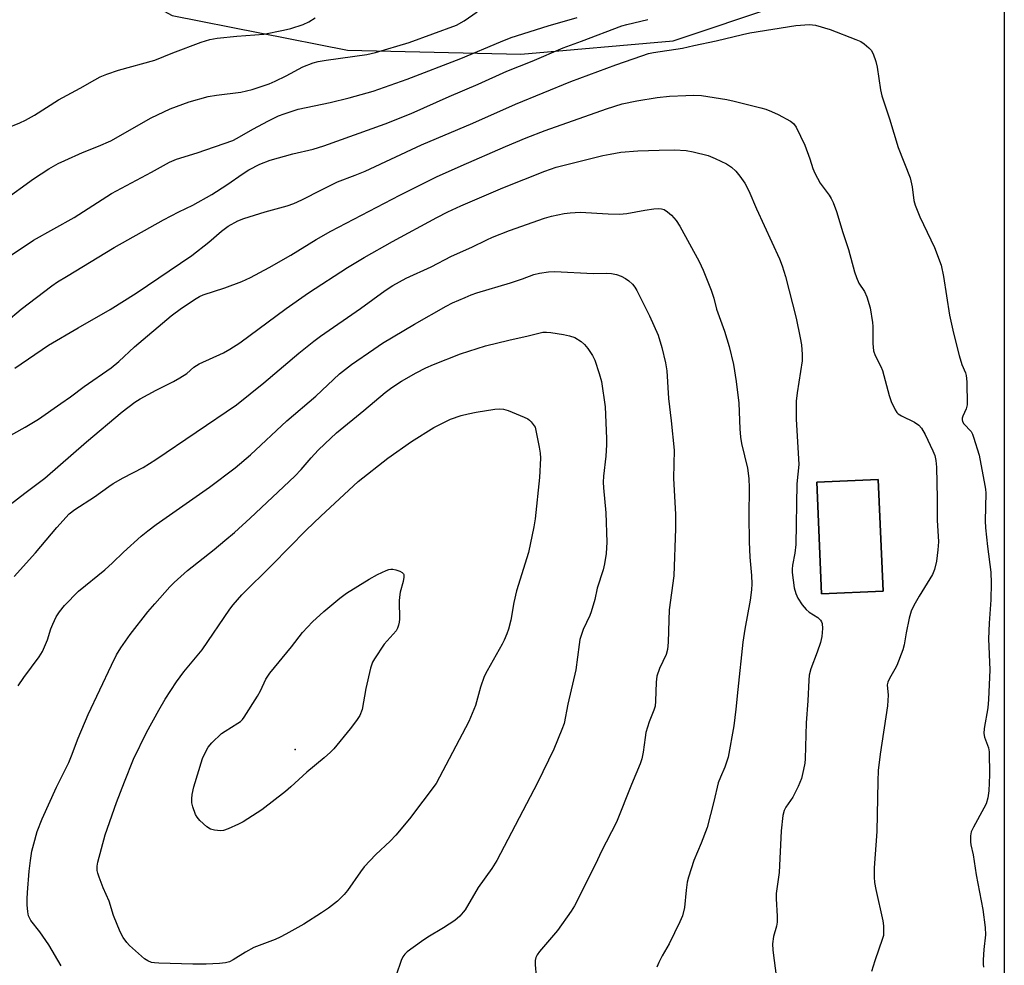
# Model space of a CAD drawing. Units: inches. Extents: x 1201772 to 1207772, y 565456 to 569457.
# Drawn here: x 1207497 to 1207772, y 566194 to 566457 of the extents above; entities that cross this region are included whole.
import ezdxf

# ---------------------------------------------------------------- set-up
doc = ezdxf.new("R2010")
doc.units = ezdxf.units.IN
doc.header["$MEASUREMENT"] = 0
for name, color, linetype in [('BLDG-Footprint', 5, 'Continuous'), ('ELEV-Spot Elevation', 7, 'Continuous'), ('NTRL-Pasture Land', 2, 'Continuous'), ('Undefined', 1, 'Continuous')]:
    doc.layers.add(name, color=color, linetype=linetype)

msp = doc.modelspace()

# ---------------------------------------------------------------- linework, layer by layer
at = {"layer": 'BLDG-Footprint', "elevation": 484.39}
msp.add_lwpolyline([(1207737.87, 566297.93), (1207720.71, 566297.19), (1207719.36, 566328.36), (1207736.52, 566329.11)], close=True, dxfattribs=at)
at = {"layer": 'ELEV-Spot Elevation'}
msp.add_point((1207573.81, 566253.76, 496.18), dxfattribs=at)
at = {"layer": 'NTRL-Pasture Land'}
msp.add_polyline3d([(1207397.36, 566186.06, 0), (1207284.99, 566194.05, 0), (1207264.47, 566200.93, 0), (1207260.8, 566211.22, 0), (1207262.22, 566232.87, 0), (1207281.48, 566325.94, 0), (1207309.76, 566383.53, 0), (1207394.04, 566490.06, 0), (1207423.28, 566521.63, 0), (1207427, 566522.7, 0), (1207433.77, 566521.14, 0), (1207510.31, 566474.4, 0), (1207539.53, 566458.52, 0), (1207588.47, 566448.87, 0), (1207636.8, 566447.76, 0), (1207679.24, 566451.49, 0), (1207709.03, 566461.41, 0), (1207754.2, 566485.68, 0), (1207766.76, 566497.19, 0), (1207771.67, 566496.36, 0), (1207771.65, 566187.41, 0)], dxfattribs=at)
msp.add_polyline3d([(1207719.36, 566328.36, 0), (1207720.71, 566297.19, 0), (1207737.87, 566297.93, 0), (1207736.52, 566329.11, 0)], close=True, dxfattribs=at)
at = {"layer": 'Undefined'}
for points, elevation in [([(1207495.43, 566302.08), (1207501.37, 566308.68), (1207507.35, 566315.68), (1207510.82, 566319.53), (1207512.34, 566320.77), (1207517.84, 566324.23), (1207521.89, 566327.16), (1207523.1, 566327.94), (1207525.84, 566329.56), (1207531.38, 566332.48), (1207534.92, 566334.71), (1207557.45, 566349.88), (1207561.3, 566353.03), (1207565.13, 566356.03), (1207574.81, 566364.37), (1207579, 566367.66), (1207580.89, 566369.06), (1207592.03, 566376.79), (1207598.91, 566381.82), (1207601.09, 566383.24), (1207604.79, 566385.23), (1207611.8, 566388.43), (1207617.47, 566391.39), (1207623.09, 566393.87), (1207627.32, 566395.98), (1207628.9, 566396.67), (1207633.61, 566398.5), (1207643.39, 566401.96), (1207645.38, 566402.54), (1207648.83, 566403.31), (1207650.51, 566403.48), (1207653.32, 566403.62), (1207661.12, 566403.17), (1207664.3, 566403.11), (1207666.35, 566403.31), (1207671.37, 566404.23), (1207673.92, 566404.61), (1207675.32, 566404.72), (1207676.06, 566404.63), (1207676.74, 566404.37), (1207677.69, 566403.77), (1207678.78, 566402.85), (1207680.13, 566401.33), (1207681.17, 566399.71), (1207686.5, 566389.87), (1207687.65, 566387.48), (1207689.84, 566381.94), (1207690.65, 566379.7), (1207691.4, 566376.57), (1207693.63, 566370.45), (1207694.89, 566366.18), (1207696.08, 566361.14), (1207696.89, 566356.44), (1207697.56, 566350.41), (1207697.87, 566343.19), (1207698.05, 566340.87), (1207698.38, 566339.13), (1207700.02, 566332.28), (1207700.41, 566329.41), (1207700.51, 566326.8), (1207700.35, 566318.98), (1207700.46, 566311.73), (1207700.71, 566307.4), (1207701.14, 566302.28), (1207701.22, 566300.02), (1207701.13, 566298.3), (1207700.79, 566295.43), (1207699.25, 566287.33), (1207698.73, 566283.72), (1207697.28, 566270.55), (1207696.78, 566265.05), (1207696.22, 566260.43), (1207694.6, 566251.65), (1207693.74, 566248.86), (1207692.45, 566246.11), (1207691.81, 566244.45), (1207690.64, 566239.32), (1207688.73, 566231.99), (1207687.07, 566227.63), (1207685.04, 566222.79), (1207683.54, 566218.14), (1207683.22, 566216.77), (1207682.87, 566214.57), (1207682.44, 566209.68), (1207681.88, 566207.39), (1207681.17, 566205.74), (1207678.17, 566199.54), (1207676.22, 566196.23), (1207675.28, 566194.42), (1207674.7, 566193.09)], 488), ([(1207496.54, 566271.56), (1207498.16, 566273.9), (1207502.39, 566279.65), (1207503.32, 566281.08), (1207504.78, 566284.34), (1207505.69, 566287.4), (1207506.2, 566288.72), (1207507.16, 566290.76), (1207508.08, 566292.18), (1207509.51, 566293.92), (1207513.39, 566297.96), (1207520.76, 566303.91), (1207522.85, 566305.82), (1207525.91, 566308.82), (1207530.84, 566313.29), (1207532.68, 566314.78), (1207535.03, 566316.53), (1207549.92, 566326.97), (1207557.08, 566332.36), (1207561.41, 566335.97), (1207571.48, 566345.5), (1207579.58, 566352.35), (1207586.21, 566358.59), (1207589.57, 566361.16), (1207595.75, 566365.48), (1207598.19, 566367.09), (1207607.11, 566372.46), (1207615.98, 566377.47), (1207617.75, 566378.35), (1207621.27, 566379.89), (1207622.91, 566380.57), (1207624.51, 566381.12), (1207633.9, 566383.95), (1207637.27, 566385.05), (1207640.45, 566386.26), (1207641.98, 566386.66), (1207644.55, 566386.98), (1207646.28, 566387.08), (1207656.95, 566386.56), (1207660.72, 566386.64), (1207662.09, 566386.52), (1207663.44, 566386.28), (1207664.74, 566385.8), (1207665.98, 566385.19), (1207666.91, 566384.53), (1207667.96, 566383.56), (1207668.63, 566382.73), (1207669.19, 566381.82), (1207672.72, 566374.77), (1207675.13, 566369.33), (1207676.16, 566365.93), (1207677.16, 566361.63), (1207677.54, 566359.36), (1207678.01, 566351.68), (1207678.77, 566345.47), (1207679.53, 566337.27), (1207679.36, 566329.47), (1207679.94, 566319.36), (1207679.98, 566315.43), (1207679.46, 566302.25), (1207678.18, 566292.7), (1207678.04, 566289.89), (1207677.89, 566283.75), (1207677.68, 566281.71), (1207677.31, 566280.32), (1207675.48, 566276.41), (1207674.75, 566274.28), (1207674.53, 566272.55), (1207674.38, 566267.27), (1207674.23, 566265.83), (1207673.89, 566264.74), (1207672.63, 566261.51), (1207671.68, 566258.54), (1207671.43, 566257.12), (1207670.92, 566253.08), (1207670.5, 566251.15), (1207670.09, 566249.81), (1207667.66, 566243.98), (1207663.5, 566233.5), (1207659.19, 566225.23), (1207657.67, 566221.97), (1207651.73, 566210.17), (1207650.81, 566208.65), (1207647.03, 566203.34), (1207642.01, 566197.43), (1207641.35, 566196.52), (1207641, 566195.76), (1207640.82, 566194.93), (1207640.75, 566193.77), (1207641.11, 566190.55)], 490), ([(1207508.54, 566193.44), (1207505.15, 566199.28), (1207502.6, 566202.95), (1207500.11, 566206.12), (1207499.45, 566207.39), (1207499.22, 566208.48), (1207499.07, 566210.44), (1207499.05, 566212.15), (1207499.16, 566213.93), (1207499.63, 566219.86), (1207499.99, 566222.8), (1207500.38, 566225.42), (1207500.88, 566227.46), (1207501.84, 566230.93), (1207503.21, 566234.47), (1207507.29, 566243.26), (1207510.64, 566250.16), (1207511.42, 566252), (1207513.29, 566256.95), (1207516.12, 566263.53), (1207522.58, 566277.33), (1207524.03, 566280.18), (1207525.23, 566282.12), (1207527.83, 566285.84), (1207532.77, 566292.15), (1207534.68, 566294.44), (1207538.86, 566299.13), (1207540.05, 566300.36), (1207543.77, 566303.7), (1207551.25, 566309.61), (1207554.23, 566312.11), (1207556.86, 566314.35), (1207561.24, 566318.28), (1207573.76, 566330), (1207575.51, 566331.88), (1207578.33, 566335.17), (1207580.28, 566337.24), (1207582.09, 566339.08), (1207585.33, 566342.09), (1207593, 566348.38), (1207598.96, 566353.39), (1207600.81, 566354.73), (1207603.54, 566356.49), (1207607.54, 566358.82), (1207610.3, 566360.2), (1207612.41, 566361.15), (1207619.94, 566364.11), (1207626.96, 566366.34), (1207633.4, 566367.98), (1207638.85, 566369.2), (1207642.89, 566370.2), (1207643.94, 566370.23), (1207645.12, 566370.1), (1207648.65, 566369.55), (1207650.38, 566369.14), (1207651.83, 566368.74), (1207653.61, 566367.56), (1207654.57, 566366.77), (1207655.46, 566365.62), (1207656.74, 566363.65), (1207657.42, 566362.35), (1207658.66, 566358.7), (1207659.26, 566356.4), (1207660.27, 566349.37), (1207660.73, 566340.57), (1207660.72, 566338.8), (1207660.52, 566335.56), (1207659.83, 566329.99), (1207659.73, 566328.37), (1207659.82, 566326.73), (1207660.46, 566319.8), (1207660.76, 566311.66), (1207660.57, 566308.47), (1207660.11, 566305.58), (1207659.75, 566303.9), (1207658.09, 566298.8), (1207657.39, 566295.6), (1207656.45, 566292.22), (1207656.02, 566291.16), (1207654.21, 566287.27), (1207653.27, 566284.48), (1207653.03, 566283.08), (1207652.12, 566275.97), (1207649.93, 566266.45), (1207648.83, 566261.04), (1207648.27, 566259.34), (1207645.97, 566253.84), (1207641.41, 566244.52), (1207630.06, 566222.86), (1207628.71, 566220.56), (1207624.86, 566215.27), (1207621.27, 566209.09), (1207620.73, 566208.39), (1207619.74, 566207.3), (1207618.42, 566206.13), (1207615.24, 566204), (1207610.88, 566201.46), (1207609.05, 566200.26), (1207605.06, 566197.31), (1207604.44, 566196.72), (1207603.89, 566195.95), (1207603.44, 566194.95), (1207602, 566190.87)], 492)]:
    msp.add_lwpolyline(points, dxfattribs=dict(at, elevation=elevation))
for points, elevation in [([(1207545.25, 566193.87), (1207535.79, 566194.17), (1207534.6, 566194.25), (1207533.75, 566194.41), (1207532.73, 566194.81), (1207531.78, 566195.43), (1207527.64, 566199.11), (1207526.87, 566199.99), (1207525.82, 566201.39), (1207524.97, 566202.91), (1207523.17, 566207.52), (1207521.9, 566211.45), (1207520.29, 566215.19), (1207519.14, 566218.16), (1207518.78, 566219.25), (1207518.61, 566220.08), (1207518.59, 566221.22), (1207518.74, 566222.36), (1207520.85, 566229.97), (1207524.03, 566239.04), (1207526.17, 566244.75), (1207528.71, 566251.06), (1207532.32, 566258.57), (1207535.76, 566264.78), (1207537.56, 566267.8), (1207540.68, 566272.68), (1207542.76, 566275.41), (1207547.86, 566281.63), (1207555.63, 566292.97), (1207556.51, 566294.11), (1207558.92, 566296.89), (1207567.45, 566305.31), (1207576.86, 566314.97), (1207580.95, 566318.91), (1207591.42, 566328.53), (1207599.7, 566335.03), (1207606.26, 566339.68), (1207612.55, 566343.63), (1207617.17, 566345.96), (1207620.15, 566346.93), (1207622.09, 566347.42), (1207624.35, 566347.86), (1207629.49, 566348.69), (1207630.91, 566348.8), (1207631.95, 566348.67), (1207633.24, 566348.31), (1207637.75, 566346.51), (1207638.75, 566346.04), (1207639.22, 566345.68), (1207639.7, 566345.14), (1207640.75, 566343.67), (1207641.93, 566338.15), (1207642.16, 566336.47), (1207642.23, 566335.06), (1207642.03, 566329.63), (1207640.78, 566318.15), (1207640.38, 566315.87), (1207638.89, 566308.71), (1207635.6, 566298.01), (1207634.83, 566294.82), (1207634.03, 566289.86), (1207633.38, 566287.39), (1207632.91, 566286.06), (1207632.13, 566284.24), (1207631.6, 566283.2), (1207627.35, 566275.76), (1207626.54, 566274.19), (1207625.54, 566271.13), (1207624.13, 566266.1), (1207622.28, 566261.64), (1207613.12, 566244.26), (1207605.77, 566234.42), (1207601.92, 566229.91), (1207600.32, 566228.19), (1207596.37, 566224.46), (1207593.08, 566221.05), (1207592.05, 566219.7), (1207588.4, 566214.44), (1207587.47, 566213.3), (1207585.61, 566211.46), (1207583.14, 566209.53), (1207581.22, 566208.2), (1207576.26, 566205.11), (1207571.21, 566202.24), (1207569.64, 566201.42), (1207568.29, 566200.83), (1207562.28, 566198.53), (1207559.95, 566197.22), (1207556.52, 566195.09), (1207555.52, 566194.57), (1207554.44, 566194.3), (1207552.73, 566194.14), (1207548.99, 566193.94)], 494), ([(1207552.97, 566231.11), (1207551.28, 566231.26), (1207550.2, 566231.56), (1207549.23, 566232.19), (1207547.23, 566233.98), (1207546.47, 566234.87), (1207546.07, 566235.62), (1207545.27, 566237.8), (1207545, 566238.92), (1207544.96, 566240.05), (1207545.05, 566241.19), (1207545.52, 566243.34), (1207547.98, 566251.25), (1207548.78, 566253.06), (1207549.58, 566254.45), (1207550.6, 566255.66), (1207553.32, 566258.24), (1207554.27, 566258.93), (1207557.83, 566261.11), (1207558.54, 566261.63), (1207559.09, 566262.17), (1207559.6, 566262.85), (1207563.33, 566268.68), (1207564.14, 566270.17), (1207565.66, 566273.42), (1207566.73, 566275.09), (1207572.82, 566282.41), (1207575.85, 566286.43), (1207578.69, 566289.37), (1207581.81, 566292.26), (1207586.32, 566295.97), (1207588.19, 566297.39), (1207594.46, 566301.26), (1207596.83, 566302.6), (1207599.19, 566303.72), (1207599.99, 566304.01), (1207600.53, 566304.11), (1207601.08, 566304.08), (1207601.91, 566303.88), (1207602.99, 566303.5), (1207603.7, 566303.13), (1207604.02, 566302.81), (1207604.11, 566302.61), (1207604.16, 566301.88), (1207603.96, 566300.69), (1207603.16, 566297.7), (1207602.93, 566296.31), (1207602.88, 566295.27), (1207602.93, 566290.18), (1207602.86, 566289.3), (1207602.67, 566288.45), (1207602.39, 566287.63), (1207601.97, 566286.88), (1207598.63, 566283.12), (1207595.95, 566279.03), (1207595.42, 566278.1), (1207594.89, 566276.46), (1207593.5, 566270.8), (1207592.5, 566264.95), (1207591.88, 566263.3), (1207590.96, 566261.86), (1207589.18, 566259.53), (1207584.6, 566254.01), (1207583.69, 566253.01), (1207581.93, 566251.42), (1207577.13, 566247.49), (1207572.65, 566243.36), (1207571.09, 566242.03), (1207564.53, 566236.96), (1207559.32, 566233.65), (1207558.04, 566232.96), (1207555.15, 566231.67), (1207553.8, 566231.21)], 496)]:
    msp.add_lwpolyline(points, close=True, dxfattribs=dict(at, elevation=elevation))
for points in [[(1207492.39, 566406.86, 476), (1207500.83, 566412.99, 476), (1207505.09, 566415.74, 476), (1207507.69, 566417.19, 476), (1207509.57, 566418.11, 476), (1207514.5, 566420.26, 476), (1207518.93, 566422.03, 476), (1207522.41, 566423.6, 476), (1207533.66, 566429.96, 476), (1207538.99, 566432.5, 476), (1207544.25, 566434.43, 476), (1207549.52, 566435.89, 476), (1207551.9, 566436.32, 476), (1207558.7, 566437.11, 476), (1207561.82, 566437.83, 476), (1207566.62, 566439.5, 476), (1207568.28, 566440.16, 476), (1207571.33, 566441.66, 476), (1207576, 566444.18, 476), (1207578.86, 566445.3, 476), (1207580.22, 566445.66, 476), (1207582.45, 566446.05, 476), (1207593.8, 566447.64, 476), (1207596.21, 566448.15, 476), (1207605.64, 566450.97, 476), (1207618.83, 566455.81, 476), (1207620.99, 566456.99, 476), (1207624.58, 566459.58, 476)], [(1207490, 566388.71, 478), (1207500.83, 566395.87, 478), (1207512.16, 566402.13, 478), (1207522.58, 566408.9, 478), (1207533.75, 566414.82, 478), (1207538.78, 566417.57, 478), (1207540.7, 566418.4, 478), (1207546.46, 566420.21, 478), (1207556.41, 566423.67, 478), (1207557.68, 566424.3, 478), (1207561.99, 566426.78, 478), (1207566.38, 566429.14, 478), (1207569.16, 566430.49, 478), (1207570.75, 566431.12, 478), (1207574.68, 566432.35, 478), (1207583.64, 566434.21, 478), (1207588.87, 566435.51, 478), (1207595.55, 566437.45, 478), (1207605.04, 566440.76, 478), (1207620.05, 566446.53, 478), (1207631.13, 566451.19, 478), (1207634.12, 566452.37, 478), (1207644.42, 566455.64, 478), (1207652.52, 566457.96, 478)], [(1207493.19, 566373.11, 480), (1207497.42, 566376.58, 480), (1207505.92, 566383.11, 480), (1207507.52, 566384.21, 480), (1207510.01, 566385.76, 480), (1207523.37, 566393.77, 480), (1207537.11, 566401.54, 480), (1207541.37, 566403.75, 480), (1207545.26, 566405.61, 480), (1207550.58, 566408.59, 480), (1207554.78, 566411.28, 480), (1207559.33, 566414.46, 480), (1207560.86, 566415.43, 480), (1207563.99, 566417.01, 480), (1207566.86, 566418.19, 480), (1207573.16, 566419.91, 480), (1207578.83, 566421.26, 480), (1207581.85, 566422.17, 480), (1207598.98, 566428.26, 480), (1207606.17, 566431.16, 480), (1207616.75, 566435.92, 480), (1207624.86, 566439.33, 480), (1207632.84, 566442.99, 480), (1207639.96, 566445.76, 480), (1207648.62, 566449.5, 480), (1207653.68, 566451.31, 480), (1207664.92, 566455.6, 480), (1207666.38, 566456.02, 480), (1207672.18, 566457.42, 480)], [(1207493.43, 566427.13, 474), (1207497.06, 566428.55, 474), (1207498.61, 566429.31, 474), (1207501.07, 566430.74, 474), (1207507.83, 566434.96, 474), (1207513.84, 566438.2, 474), (1207517.92, 566440.6, 474), (1207519.41, 566441.39, 474), (1207521.26, 566442.13, 474), (1207524.57, 566443.27, 474), (1207534.7, 566446.05, 474), (1207539.72, 566448.12, 474), (1207547.62, 566451.12, 474), (1207550.02, 566451.8, 474), (1207552.05, 566452.16, 474), (1207557.54, 566452.72, 474), (1207565.05, 566453.35, 474), (1207570.58, 566454.39, 474), (1207572.58, 566454.86, 474), (1207576.08, 566456, 474), (1207577.66, 566456.72, 474), (1207579.38, 566457.83, 474)], [(1207495.61, 566360.11, 482), (1207505.03, 566366.52, 482), (1207513.31, 566371.42, 482), (1207522.2, 566376.5, 482), (1207529.47, 566381.05, 482), (1207545.03, 566391.53, 482), (1207549.75, 566395.3, 482), (1207553.31, 566398.39, 482), (1207555.18, 566399.72, 482), (1207557.88, 566401.25, 482), (1207559.48, 566401.93, 482), (1207565.49, 566403.76, 482), (1207571.6, 566405.41, 482), (1207573.45, 566406.06, 482), (1207575.73, 566407.09, 482), (1207581.35, 566410.02, 482), (1207585.66, 566412.13, 482), (1207590.54, 566413.96, 482), (1207593.37, 566415.13, 482), (1207609.05, 566422.43, 482), (1207623.37, 566428.47, 482), (1207635.28, 566433.82, 482), (1207650.74, 566440.11, 482), (1207663.27, 566444.74, 482), (1207670.56, 566447.28, 482), (1207672.44, 566447.87, 482), (1207673.82, 566448.21, 482), (1207681.91, 566449.36, 482), (1207685.07, 566450.11, 482), (1207691.31, 566451.43, 482), (1207698.64, 566453.24, 482), (1207700.64, 566453.66, 482), (1207713.51, 566455.69, 482), (1207717.31, 566455.99, 482), (1207718.16, 566455.94, 482), (1207718.96, 566455.8, 482), (1207723.06, 566454.58, 482), (1207730.25, 566451.86, 482), (1207731.6, 566451.28, 482), (1207732.58, 566450.63, 482), (1207733.91, 566449.46, 482), (1207734.48, 566448.8, 482), (1207735.04, 566447.78, 482), (1207735.79, 566445.68, 482), (1207736.23, 566444.06, 482), (1207737.14, 566437.76, 482), (1207737.49, 566436.13, 482), (1207739.68, 566429.69, 482), (1207742.05, 566421.71, 482), (1207745.38, 566413.25, 482), (1207745.95, 566410.75, 482), (1207746.47, 566406.95, 482), (1207746.78, 566405.58, 482), (1207748.09, 566402.38, 482), (1207752.21, 566393.77, 482), (1207754.01, 566388.86, 482), (1207754.74, 566385.74, 482), (1207756.42, 566374.9, 482), (1207757.48, 566369.88, 482), (1207759.06, 566363.65, 482), (1207759.84, 566361.18, 482), (1207760.8, 566358.86, 482), (1207761.02, 566358.09, 482), (1207761.18, 566356.36, 482), (1207761.26, 566349.95, 482), (1207761.04, 566348.84, 482), (1207760.06, 566346.76, 482), (1207759.92, 566346.24, 482), (1207759.91, 566345.73, 482), (1207760.02, 566345.25, 482), (1207760.39, 566344.6, 482), (1207762.39, 566342.45, 482), (1207762.79, 566341.7, 482), (1207763.1, 566340.89, 482), (1207764.68, 566335.88, 482), (1207766.27, 566327.43, 482), (1207766.42, 566326.39, 482), (1207766.48, 566325.27, 482), (1207766.37, 566317.54, 482), (1207766.41, 566315.59, 482), (1207766.98, 566310.39, 482), (1207767.87, 566303.29, 482), (1207768.04, 566300.16, 482), (1207767.92, 566295.57, 482), (1207767.45, 566289.02, 482), (1207767.26, 566284.63, 482), (1207767.62, 566276.03, 482), (1207767.29, 566267.72, 482), (1207767.09, 566265.37, 482), (1207766.08, 566259.63, 482), (1207765.95, 566258.23, 482), (1207766.12, 566257.21, 482), (1207767.3, 566254.26, 482), (1207767.48, 566253.13, 482), (1207767.55, 566246.69, 482), (1207767.39, 566242.27, 482), (1207767.07, 566240.27, 482), (1207766.6, 566238.63, 482), (1207765.98, 566237.39, 482), (1207763.08, 566232.15, 482), (1207762.45, 566230.81, 482), (1207762.22, 566229.71, 482), (1207762.19, 566228.02, 482), (1207762.31, 566227.19, 482), (1207762.95, 566224.4, 482), (1207763.83, 566218.83, 482), (1207765.7, 566209.17, 482), (1207766.35, 566204.14, 482), (1207766.43, 566202.08, 482), (1207766, 566197.98, 482), (1207765.8, 566195.08, 482), (1207765.78, 566193.94, 482), (1207765.89, 566193.1, 482)], [(1207492.15, 566340.2, 484), (1207498.5, 566343.68, 484), (1207502.23, 566345.9, 484), (1207508.47, 566350.32, 484), (1207511.18, 566352.11, 484), (1207514.93, 566355.04, 484), (1207522.46, 566360.26, 484), (1207524.64, 566362, 484), (1207529.01, 566366.07, 484), (1207539.23, 566374.71, 484), (1207542.11, 566376.85, 484), (1207546.18, 566379.56, 484), (1207547.15, 566380.11, 484), (1207548.17, 566380.56, 484), (1207554.19, 566382.52, 484), (1207558.92, 566384.34, 484), (1207561.39, 566385.43, 484), (1207566.61, 566388.24, 484), (1207572.59, 566391.65, 484), (1207579.7, 566396, 484), (1207583.79, 566398.4, 484), (1207603, 566408.41, 484), (1207613.27, 566413.49, 484), (1207620.14, 566416.61, 484), (1207632.48, 566422.01, 484), (1207638.24, 566424.41, 484), (1207643.59, 566426.4, 484), (1207660.65, 566432.48, 484), (1207665.03, 566433.84, 484), (1207669.19, 566434.69, 484), (1207674.83, 566435.61, 484), (1207678.22, 566436, 484), (1207682.85, 566436.24, 484), (1207684.88, 566436.29, 484), (1207687.19, 566436.2, 484), (1207694.25, 566435.08, 484), (1207696.28, 566434.66, 484), (1207703.74, 566432.78, 484), (1207705.13, 566432.36, 484), (1207706.72, 566431.76, 484), (1207708.57, 566430.91, 484), (1207711.98, 566429.03, 484), (1207712.85, 566428.37, 484), (1207713.62, 566427.35, 484), (1207716.06, 566422.37, 484), (1207717.44, 566418.55, 484), (1207718.29, 566415.8, 484), (1207718.85, 566414.5, 484), (1207720.34, 566411.75, 484), (1207722.82, 566408.39, 484), (1207723.4, 566407.44, 484), (1207723.9, 566406.4, 484), (1207724.83, 566403.88, 484), (1207726.58, 566398, 484), (1207728.16, 566393.26, 484), (1207729.88, 566387.02, 484), (1207730.41, 566385.39, 484), (1207731.07, 566383.87, 484), (1207732.63, 566381.53, 484), (1207733.31, 566380.08, 484), (1207734.22, 566376.95, 484), (1207734.87, 566372.92, 484), (1207734.95, 566371.78, 484), (1207734.96, 566366.99, 484), (1207735.16, 566365.02, 484), (1207735.65, 566363.69, 484), (1207737.24, 566360.58, 484), (1207737.71, 566359.51, 484), (1207739.51, 566352.5, 484), (1207740.08, 566350.86, 484), (1207741.18, 566348.5, 484), (1207741.64, 566347.8, 484), (1207742.03, 566347.41, 484), (1207742.99, 566346.82, 484), (1207746.65, 566345.04, 484), (1207747.8, 566344.21, 484), (1207748.58, 566343.4, 484), (1207749.61, 566341.64, 484), (1207751.76, 566337.12, 484), (1207752.27, 566335.75, 484), (1207752.59, 566334.35, 484), (1207752.72, 566332.5, 484), (1207752.96, 566323.75, 484), (1207752.91, 566317.76, 484), (1207753.29, 566311.7, 484), (1207753.16, 566309.44, 484), (1207752.75, 566306.29, 484), (1207752.23, 566303.99, 484), (1207751.68, 566302.63, 484), (1207747.88, 566296.58, 484), (1207746.47, 566293.99, 484), (1207745.69, 566292.38, 484), (1207745.12, 566290.39, 484), (1207744.27, 566286.29, 484), (1207743.71, 566282.96, 484), (1207743.32, 566281.57, 484), (1207741.72, 566277.19, 484), (1207741.17, 566276.15, 484), (1207739.64, 566273.62, 484), (1207739.17, 566272.57, 484), (1207739.03, 566271.79, 484), (1207739.22, 566268.92, 484), (1207739.06, 566265.97, 484), (1207737.02, 566252.51, 484), (1207736.52, 566247.89, 484), (1207736.39, 566244.93, 484), (1207736.06, 566230.91, 484), (1207735.34, 566220.81, 484), (1207735.32, 566218.14, 484), (1207735.42, 566216.68, 484), (1207735.78, 566214.72, 484), (1207737.82, 566206, 484), (1207737.98, 566204.57, 484), (1207738, 566202.81, 484), (1207737.92, 566201.94, 484), (1207737.72, 566201.1, 484), (1207735.52, 566194.81, 484), (1207734.66, 566191.86, 484)], [(1207484.36, 566314.52, 486), (1207498.38, 566325.26, 486), (1207504, 566329.45, 486), (1207515.6, 566339.58, 486), (1207525.61, 566347.94, 486), (1207529.1, 566350.63, 486), (1207530.6, 566351.58, 486), (1207535.03, 566354.04, 486), (1207539.87, 566356.45, 486), (1207541.63, 566357.45, 486), (1207543.59, 566358.7, 486), (1207545.6, 566360.42, 486), (1207547.05, 566361.35, 486), (1207553.83, 566364.44, 486), (1207555.64, 566365.47, 486), (1207558.39, 566367.26, 486), (1207571.3, 566376.77, 486), (1207577.59, 566381.14, 486), (1207588.45, 566388.26, 486), (1207593.06, 566390.99, 486), (1207600.97, 566395.44, 486), (1207613.34, 566402.19, 486), (1207616.43, 566403.77, 486), (1207620.05, 566405.45, 486), (1207631.72, 566410.48, 486), (1207643.45, 566415.09, 486), (1207646.65, 566416.18, 486), (1207653.71, 566418.01, 486), (1207659.67, 566419.44, 486), (1207661.69, 566419.87, 486), (1207664.64, 566420.36, 486), (1207669.41, 566420.75, 486), (1207675.38, 566420.99, 486), (1207679.7, 566421.02, 486), (1207682.91, 566420.86, 486), (1207684.91, 566420.52, 486), (1207689.04, 566419.43, 486), (1207690.97, 566418.65, 486), (1207694.21, 566417.12, 486), (1207695.58, 566416.18, 486), (1207696.81, 566415.09, 486), (1207697.91, 566413.72, 486), (1207699.25, 566411.78, 486), (1207700.38, 566409.57, 486), (1207702.53, 566404.6, 486), (1207708.91, 566390.61, 486), (1207709.67, 566388.71, 486), (1207710.63, 566385.68, 486), (1207713.61, 566374.14, 486), (1207714.76, 566368.65, 486), (1207715.1, 566366.62, 486), (1207715.26, 566363.98, 486), (1207715.25, 566362.22, 486), (1207713.86, 566353.29, 486), (1207713.64, 566350.95, 486), (1207713.59, 566345.96, 486), (1207714.28, 566334.9, 486), (1207714.32, 566333.25, 486), (1207713.76, 566327.84, 486), (1207713.48, 566310.96, 486), (1207713.25, 566308.54, 486), (1207712.57, 566305.17, 486), (1207712.49, 566304.05, 486), (1207712.53, 566303.19, 486), (1207713.08, 566298.86, 486), (1207713.51, 566297.28, 486), (1207714.06, 566296.04, 486), (1207715.27, 566294.13, 486), (1207716.39, 566292.8, 486), (1207717.25, 566292.06, 486), (1207719.63, 566290.56, 486), (1207720.4, 566289.85, 486), (1207720.66, 566289.44, 486), (1207720.84, 566288.94, 486), (1207720.96, 566287.58, 486), (1207720.72, 566285.32, 486), (1207720.36, 566283.64, 486), (1207719.47, 566280.89, 486), (1207717.69, 566276.28, 486), (1207717.27, 566274.5, 486), (1207717.14, 566273.1, 486), (1207716.88, 566267.34, 486), (1207716.4, 566261.22, 486), (1207716.13, 566251.16, 486), (1207716.01, 566249.99, 486), (1207715.67, 566248.24, 486), (1207715.08, 566245.66, 486), (1207714.16, 566243.46, 486), (1207712.68, 566240.52, 486), (1207710.69, 566237.69, 486), (1207710.22, 566236.76, 486), (1207709.89, 566235.41, 486), (1207709.4, 566231.11, 486), (1207708.86, 566219.45, 486), (1207708.05, 566213.63, 486), (1207708.06, 566212.18, 486), (1207708.3, 566207.26, 486), (1207708.26, 566205.59, 486), (1207708.12, 566204.5, 486), (1207707.31, 566201.59, 486), (1207706.97, 566199.62, 486), (1207707.08, 566197.86, 486), (1207708.1, 566189.92, 486)]]:
    msp.add_polyline3d(points, dxfattribs=at)

doc.saveas('drawing.dxf')
